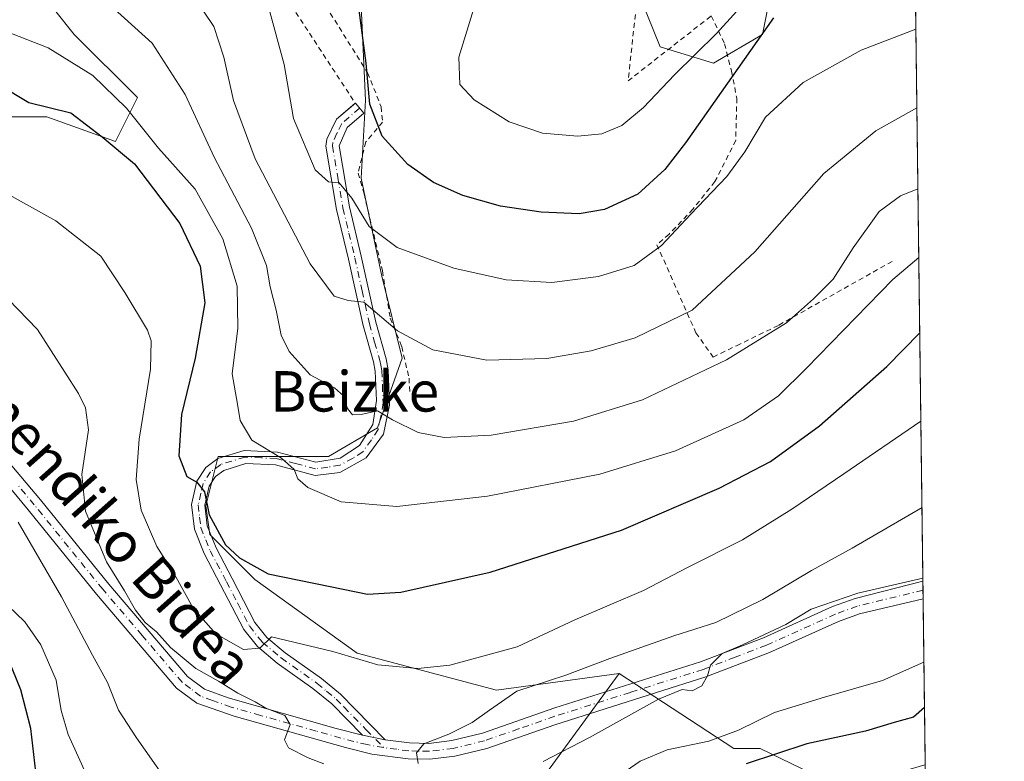
# Model space of a CAD drawing. Units: metres. Extents: x 583149 to 586590, y 4763638 to 4765994.
# Drawn here: x 586378 to 586573, y 4764915 to 4765062 of the extents above; entities that cross this region are included whole.
import ezdxf
from ezdxf.enums import TextEntityAlignment as Align

# ---------------------------------------------------------------- set-up
doc = ezdxf.new("R2010")
doc.units = ezdxf.units.M
doc.header["$MEASUREMENT"] = 0
doc.linetypes.add('DGN Style 2', pattern=[1.6480167562047852, 0.988810053722871, -0.6592067024819142])
doc.linetypes.add('DGN Style 4', pattern=[2.6384748266838614, 1.318413404963828, -0.6592067024819142, 0.001648016756204785, -0.6592067024819142])
for name, color, linetype, lineweight in [('Alambrada', 7, 'DGN Style 2', 0), ('Arbolado forestal CxS', 92, 'Continuous', 0), ('Camino Cxs', 7, 'Continuous', 0), ('Camino eje', 30, 'DGN Style 4', 13), ('Comarca CxS', 21, 'Continuous', 0), ('Comunidad Autónoma CxS', 142, 'Continuous', 0), ('Curva de nivel maestra', 30, 'Continuous', 30), ('Curva de nivel normal', 30, 'Continuous', 0), ('Entidad de ámbito territorial CxS', 92, 'Continuous', 0), ('Municipio CxS', 4, 'Continuous', 0), ('Pastizal CxS', 92, 'Continuous', 0), ('Pista pavimentada Cxs', 135, 'Continuous', 0), ('Pista pavimentada eje', 135, 'DGN Style 4', 0), ('Prado CxS', 92, 'Continuous', 0), ('Provincia CxS', 1, 'Continuous', 0), ('Texto cartográfico', 7, 'Continuous', 0)]:
    doc.layers.add(name, color=color, linetype=linetype, lineweight=lineweight)
doc.styles.add('Style-Arial', font='txt')

# ---------------------------------------------------------------- blocks, each defined once
blk = doc.blocks.new('*U22')
at = {"layer": 'Arbolado forestal CxS', "color": 92, "linetype": 'Continuous', "lineweight": 0}
blk.add_polyline3d([(586478.5021000003, 4764908.3169, 559.6325999999972), (586496.3344999999, 4764932.6327, 563.728099999993), (586519.0513000004, 4764917.821699999, 554.4248999999982), (586524.2605, 4764917.8485, 552.9164000000019), (586540.7220999999, 4764909.830499999, 544.1919999999955)], dxfattribs=at)
blk = doc.blocks.new('*U30')
at = {"layer": 'Pista pavimentada Cxs', "color": 135, "linetype": 'Continuous', "lineweight": 0}
blk.add_polyline3d([(586371.4200999998, 4764979.2501, 567.2811999999976), (586381.7401000002, 4764967.040100001, 578.8083999999944), (586395.2801000001, 4764950.340100001, 581.539499999999), (586410.8701, 4764932.0801, 579.1947999999975), (586414.2100999998, 4764929.5801, 576.7296999999963), (586418.9101, 4764927.860099999, 573.0991999999969), (586440.2901, 4764921.770099999, 573.1650999999983), (586445.5000999998, 4764920.440099999, 567.4012999999978), (586450.0000999998, 4764919.550100001, 566.4048999999941), (586454.8101000004, 4764918.920100001, 567.2350000000006), (586458.6501000002, 4764918.840100001, 568.1355999999942), (586463.2001, 4764919.4001, 568.6603999999934), (586469.2401000002, 4764920.870100001, 568.3944000000047), (586483.6001000004, 4764925.840100001, 566.9000999999989), (586512.4501, 4764934.950099999, 571.176099999997), (586524.8800999997, 4764939.720100001, 563.1894999999931), (586538.5800999999, 4764945.890100001, 560.688599999994), (586543.0301000001, 4764947.5101, 560.642200000002), (586556.4813999999, 4764950.920399999, 567.9704000000056), (586556.5257000001, 4764947.441400001, 571.9888999999966), (586556.5201000003, 4764947.440099999, 571.9842000000062), (586543.9401000004, 4764944.4801, 560.6438000000053), (586539.7701000003, 4764942.960100001, 559.7468999999984), (586526.1001000004, 4764936.800100001, 561.4667000000045), (586513.4901000002, 4764931.970100001, 569.0034000000014), (586483.6201, 4764922.530099999, 563.1667000000016), (586470.1401000004, 4764917.840100001, 564.6033000000025), (586463.7701000003, 4764916.290100001, 566.7271000000037), (586458.8201000001, 4764915.6801, 567.306700000001), (586454.5800999999, 4764915.7601, 566.3706999999995), (586447.3400999998, 4764916.720100001, 565.9612999999954), (586442.1401000004, 4764918.0001, 567.485400000005), (586420.1101000002, 4764924.200099999, 570.7630000000064), (586412.7100999998, 4764926.7601, 574.5972000000038), (586408.7001, 4764929.770099999, 578.1823000000004), (586392.8601000002, 4764948.3301, 580.7802999999985), (586379.3000999996, 4764965.040100001, 577.3708000000044), (586372.3701, 4764973.3301, 569.5837999999932)], dxfattribs=at)

msp = doc.modelspace()

# ---------------------------------------------------------------- linework, layer by layer
at = {"layer": 'Alambrada', "color": 7, "linetype": 'DGN Style 2', "lineweight": 0}
for points in [[(586189.0500999996, 4765152.890100001, 614.9814999999944), (586199.3701, 4765143.600099999, 613.142399999997), (586206.2600999996, 4765139.210100001, 613.7234999999928), (586216.0500999996, 4765134.0101, 613.7608000000037), (586246.5000999998, 4765125.5101, 614.437300000005), (586261.4200999998, 4765122.4801, 614.9864999999991), (586270.6901000004, 4765120.960100001, 613.6432999999961), (586276.3000999996, 4765121.040100001, 613.3706999999995), (586288.8901000004, 4765124.0801, 614.0138000000006), (586299.6601, 4765128.0001, 610.7111000000004), (586323.9401000004, 4765132.550100001, 608.9127000000008), (586345.0500999996, 4765137.120100001, 604.9020000000019), (586349.6601, 4765137.270099999, 604.5378000000055), (586362.6201, 4765134.2401, 602.8745999999956), (586371.4600999998, 4765129.600099999, 601.5694999999978), (586382.8601000002, 4765122.550100001, 600.2112999999954), (586390.8901000004, 4765114.880100001, 598.6812000000064), (586412.1401000004, 4765091.350099999, 601.3349000000017), (586425.9801000003, 4765073.120100001, 598.6152000000002), (586444.1401000004, 4765045.4301, 603.7382999999973)], [(586415.2600999996, 4765146.4001, 622.9700000000012), (586405.5701000001, 4765141.270099999, 620.4331999999995), (586390.2600999996, 4765120.800100001, 602.0390999999945), (586407.2600999996, 4765102.4001, 597.8078999999998), (586422.9401000004, 4765085.7601, 599.1196000000054), (586438.2600999996, 4765064.720100001, 612.266300000003), (586446.5301000001, 4765051.5101, 601.5736999999936), (586449.2100999998, 4765044.800100001, 601.2404999999999), (586449.5000999998, 4765041.7601, 600.8558000000048), (586446.1801000005, 4765037.840100001, 599.716499999995), (586444.6201, 4765031.6801, 599.1849999999977), (586445.8201000001, 4765027.600099999, 597.1956000000064), (586449.4501, 4765012.3201, 593.6321999999927), (586451.0201000003, 4765002.960100001, 590.9639000000025), (586453.2901, 4764997.350099999, 589.6923999999999), (586454.7301000003, 4764991.120100001, 588.0681999999942), (586454.8901000004, 4764987.840100001, 587.1731)], [(586503.0301000001, 4765077.380100001, 620.0350999999937), (586499.8901000004, 4765066.3201, 620.2795000000042), (586498.1001000004, 4765049.920100001, 610.1273999999976), (586514.5701000001, 4765062.800100001, 618.5241999999998), (586517.2100999998, 4765057.270099999, 615.1803999999975), (586518.5701000001, 4765051.840100001, 610.7364999999991), (586519.6201, 4765046.4801, 611.4385000000038), (586519.4200999998, 4765038.1501, 605.4176000000007), (586515.3000999996, 4765030.0001, 605.3031999999948), (586510.9401000004, 4765024.5601, 601.8524999999936), (586506.2100999998, 4765019.600099999, 597.423299999995), (586503.8101000004, 4765017.5101, 597.386599999998), (586511.5301000001, 4765000.0801, 589.1358999999939), (586514.9401000004, 4764995.270099999, 588.2495999999956), (586519.5701000001, 4764997.5101, 589.2958999999975), (586527.9700999996, 4765001.600099999, 588.782600000006), (586550.7801000001, 4765014.4301, 594.2942000000039)]]:
    msp.add_polyline3d(points, dxfattribs=at)
at = {"layer": 'Arbolado forestal CxS', "color": 92, "linetype": 'Continuous', "lineweight": 0}
for points in [[(586368.8825000003, 4765083.5515, 588.3139999999985), (586388.4398999996, 4765059.103499999, 582.149900000004), (586400.9358999999, 4765046.6077, 581.0810999999958), (586396.5894999999, 4765037.915899999, 575.2305999999953), (586383.0077000001, 4765042.8049, 574.2351999999955), (586369.9687000001, 4765042.805299999, 573.1147999999957)], [(586368.8825000003, 4765083.5515, 588.3139999999985), (586388.4398999996, 4765059.103499999, 582.149900000004), (586400.9358999999, 4765046.6077, 581.0810999999958), (586396.5894999999, 4765037.915899999, 575.2305999999953), (586383.0077000001, 4765042.8049, 574.2351999999955), (586369.9687000001, 4765042.805299999, 573.1147999999957)], [(586496.3344999999, 4764932.6327, 563.728099999993), (586478.5021000003, 4764908.3169, 559.6325999999972), (586467.9649, 4764893.727499999, 556.5516999999963), (586466.4555000003, 4764871.134099999, 547.7051000000065), (586440.4787, 4764868.163699999, 546.4899000000005), (586431.6353000002, 4764865.477700001, 545.2939000000042), (586381.9885, 4764863.9027, 543.4410999999964)], [(586496.3344999999, 4764932.6327, 563.728099999993), (586519.0513000004, 4764917.821699999, 554.4248999999982), (586524.2605, 4764917.8485, 552.9164000000019), (586540.7220999999, 4764909.830499999, 544.1919999999955), (586556.8573000003, 4764914.588099999, 545.4695000000065), (586556.9424999999, 4764914.564900001, 545.4389999999985)]]:
    msp.add_polyline3d(points, dxfattribs=at)
at = {"layer": 'Camino Cxs', "color": 7, "linetype": 'Continuous', "lineweight": 0, "extrusion": (0.2082313059776132, -0.04118352488940888, 0.9772121778245199), "elevation": -73565.4357103205, "flags": 128}
msp.add_lwpolyline([(4788157.711022027, 341344.5523309914), (4788157.711022027, 341349.2464670097)], dxfattribs=at)
at = {"layer": 'Camino Cxs', "color": 7, "linetype": 'Continuous', "lineweight": 0}
msp.add_polyline3d([(586450.0000999998, 4764919.550100001, 566.4048999999941), (586445.5000999998, 4764920.440099999, 567.4012999999978), (586439.4200999998, 4764926.640100001, 578.4446999999927), (586435.6801000005, 4764929.720100001, 580.0285000000003), (586428.6201, 4764934.720100001, 575.8310999999958), (586424.7401000002, 4764937.970100001, 578.7048000000068), (586422.0201000003, 4764941.360099999, 579.5495999999986), (586417.4200999998, 4764950.2301, 578.4294999999984), (586414.1801000005, 4764956.4001, 580.7271000000037), (586412.2200999996, 4764961.200099999, 580.5436000000045), (586411.6801000005, 4764966.100099999, 583.8169999999955), (586412.7401000002, 4764970.720100001, 586.0590999999986), (586414.4600999998, 4764973.440099999, 584.847099999999), (586416.8601000002, 4764975.200099999, 582.8975999999967), (586422.1001000004, 4764976.800100001, 581.4465000000055), (586428.6601, 4764976.4801, 581.9048999999941), (586436.2600999996, 4764974.4801, 583.2213000000047), (586441.0800999999, 4764975.290100001, 583.9899000000005), (586444.9401000004, 4764977.7601, 584.5056999999942), (586447.5401, 4764981.920100001, 584.8516999999993), (586448.2901, 4764986.670100001, 586.1782999999997), (586448.0301000001, 4764992.470100001, 587.5607000000019), (586447.7001, 4764994.3201, 587.966499999995), (586445.6201, 4765001.520099999, 589.883600000001), (586442.7401000002, 4765014.640100001, 592.936400000006), (586440.3800999997, 4765024.4801, 597.2513999999937), (586438.2701000003, 4765037.0101, 606.0065999999933), (586438.4200999998, 4765038.4001, 606.1704000000027), (586440.3800999997, 4765042.3201, 605.6772000000057), (586444.1001000004, 4765045.520099999, 603.8148999999976), (586445.7801000001, 4765043.5601, 601.8135000000038), (586442.4600999998, 4765040.700099999, 601.937699999995), (586440.8701, 4765037.090100001, 602.1456999999937), (586442.9101, 4765025.0001, 595.8393999999971), (586445.2600999996, 4765015.220100001, 593.6407999999938), (586448.1201, 4765002.1601, 589.9915999999939), (586450.2200999996, 4764994.9101, 588.5), (586450.6101000002, 4764992.7601, 587.9695999999967), (586450.8701, 4764985.780099999, 586.1891000000032), (586449.6401000004, 4764980.0101, 584.5552000000025), (586446.2100999998, 4764975.3101, 583.334600000002), (586441.0201000003, 4764972.460100001, 581.859700000001), (586436.1300999997, 4764971.840100001, 581.0225000000064), (586428.2600999996, 4764973.920100001, 580.2241999999969), (586422.4200999998, 4764974.200099999, 579.3796000000002), (586418.0301000001, 4764972.860099999, 580.6352000000043), (586416.3800999997, 4764971.6501, 581.923299999995), (586415.1601, 4764969.720100001, 582.7415000000037), (586414.2901, 4764965.950099999, 581.9023000000016), (586414.7500999998, 4764961.850099999, 580.0586000000039), (586416.5201000003, 4764957.5001, 580.6261999999988), (586419.7100999998, 4764951.4301, 579.152900000001), (586424.1901000004, 4764942.780099999, 578.4199999999983), (586426.6001000004, 4764939.780099999, 577.3984999999957), (586430.1901000004, 4764936.770099999, 575.2324999999983), (586437.3901000004, 4764931.670100001, 578.3181000000042), (586441.1601, 4764928.550100001, 575.4149999999936)], close=True, dxfattribs=at)
for points in [[(586445.5000999998, 4764920.440099999, 567.4012999999978), (586439.4200999998, 4764926.640100001, 578.4446999999927), (586435.6801000005, 4764929.720100001, 580.0285000000003), (586428.6201, 4764934.720100001, 575.8310999999958), (586424.7401000002, 4764937.970100001, 578.7048000000068), (586422.0201000003, 4764941.360099999, 579.5495999999986), (586417.4200999998, 4764950.2301, 578.4294999999984), (586414.1801000005, 4764956.4001, 580.7271000000037), (586412.2200999996, 4764961.200099999, 580.5436000000045), (586411.6801000005, 4764966.100099999, 583.8169999999955), (586412.7401000002, 4764970.720100001, 586.0590999999986), (586414.4600999998, 4764973.440099999, 584.847099999999), (586416.8601000002, 4764975.200099999, 582.8975999999967), (586422.1001000004, 4764976.800100001, 581.4465000000055), (586428.6601, 4764976.4801, 581.9048999999941), (586436.2600999996, 4764974.4801, 583.2213000000047), (586441.0800999999, 4764975.290100001, 583.9899000000005), (586444.9401000004, 4764977.7601, 584.5056999999942), (586447.5401, 4764981.920100001, 584.8516999999993), (586448.2901, 4764986.670100001, 586.1782999999997), (586448.0301000001, 4764992.470100001, 587.5607000000019), (586447.7001, 4764994.3201, 587.966499999995), (586445.6201, 4765001.520099999, 589.883600000001), (586442.7401000002, 4765014.640100001, 592.936400000006), (586440.3800999997, 4765024.4801, 597.2513999999937), (586438.2701000003, 4765037.0101, 606.0065999999933), (586438.4200999998, 4765038.4001, 606.1704000000027), (586440.3800999997, 4765042.3201, 605.6772000000057), (586444.0878999997, 4765045.509600001, 603.8194999999978)], [(586444.0878999997, 4765045.509600001, 603.8194999999978), (586444.1001000004, 4765045.520099999, 603.8148999999976), (586445.7801000001, 4765043.5601, 601.8135000000038), (586442.4600999998, 4765040.700099999, 601.937699999995), (586440.8701, 4765037.090100001, 602.1456999999937), (586442.9101, 4765025.0001, 595.8393999999971), (586445.2600999996, 4765015.220100001, 593.6407999999938), (586448.1201, 4765002.1601, 589.9915999999939), (586450.2200999996, 4764994.9101, 588.5), (586450.6101000002, 4764992.7601, 587.9695999999967), (586450.8701, 4764985.780099999, 586.1891000000032), (586449.6401000004, 4764980.0101, 584.5552000000025), (586446.2100999998, 4764975.3101, 583.334600000002), (586441.0201000003, 4764972.460100001, 581.859700000001), (586436.1300999997, 4764971.840100001, 581.0225000000064), (586428.2600999996, 4764973.920100001, 580.2241999999969), (586422.4200999998, 4764974.200099999, 579.3796000000002), (586418.0301000001, 4764972.860099999, 580.6352000000043), (586416.3800999997, 4764971.6501, 581.923299999995), (586415.1601, 4764969.720100001, 582.7415000000037), (586414.2901, 4764965.950099999, 581.9023000000016), (586414.7500999998, 4764961.850099999, 580.0586000000039), (586416.5201000003, 4764957.5001, 580.6261999999988), (586419.7100999998, 4764951.4301, 579.152900000001), (586424.1901000004, 4764942.780099999, 578.4199999999983), (586426.6001000004, 4764939.780099999, 577.3984999999957), (586430.1901000004, 4764936.770099999, 575.2324999999983), (586437.3901000004, 4764931.670100001, 578.3181000000042), (586441.1601, 4764928.550100001, 575.4149999999936), (586450.0000999998, 4764919.550100001, 566.4048999999941)]]:
    msp.add_polyline3d(points, dxfattribs=at)
at = {"layer": 'Camino eje', "color": 30, "linetype": 'DGN Style 4', "lineweight": 13}
msp.add_polyline3d([(586444.9401000004, 4765044.540100001, 602.732799999998), (586441.4200999998, 4765041.5101, 603.8462000000001), (586440.4401000004, 4765039.550100001, 603.9471999999951), (586439.6451000003, 4765037.745100001, 604.0384000000049), (586439.5701000001, 4765037.050100001, 604.0763000000006), (586440.6250999998, 4765030.7851, 601.9974999999977), (586441.6451000003, 4765024.7401, 596.3856999999989), (586442.8251, 4765019.8201, 594.042100000006), (586444.0000999998, 4765014.9301, 593.2838999999949), (586445.4301000005, 4765008.4001, 591.7451000000001), (586446.8701, 4765001.840100001, 589.8133999999991), (586447.9101, 4764998.2401, 588.9603000000062), (586448.9600999998, 4764994.6151, 588.2290999999968), (586449.1250999998, 4764993.690099999, 588.0152999999991), (586449.3201000001, 4764992.6151, 587.7629000000015), (586449.4501, 4764989.715100001, 587.0620000000055), (586449.5800999999, 4764986.225099999, 586.1851000000024), (586449.2050999999, 4764983.850099999, 585.5120000000024), (586448.5900999998, 4764980.965100001, 584.6998000000021), (586447.2901, 4764978.8851, 584.1214999999938), (586445.5751, 4764976.5351, 583.8714000000036), (586443.6451000003, 4764975.300100001, 583.6241000000009), (586441.0500999996, 4764973.8751, 582.9190999999992), (586438.6401000004, 4764973.470100001, 582.5837000000029), (586436.1951000001, 4764973.1601, 581.869200000001), (586432.2600999996, 4764974.200099999, 581.5191999999952), (586428.4600999998, 4764975.200099999, 581.0589999999938), (586425.5401, 4764975.340100001, 580.5929999999935), (586422.2600999996, 4764975.5001, 580.4190999999992), (586417.4451000001, 4764974.030099999, 581.6738999999943), (586415.4200999998, 4764972.545100001, 583.468599999993), (586413.9501, 4764970.220100001, 584.3606), (586413.5151000004, 4764968.335100001, 583.9516000000004), (586412.9851000002, 4764966.0251, 582.8898999999947), (586413.2550999997, 4764963.575099999, 580.8516999999993), (586413.4851000002, 4764961.5251, 580.1974999999948), (586414.4650999998, 4764959.1251, 580.5344000000041), (586415.3501000004, 4764956.950099999, 580.5727000000043), (586418.5651000004, 4764950.8301, 578.648199999996), (586420.8051000005, 4764946.505100001, 579.720100000006), (586423.1051000003, 4764942.0701, 578.8882000000012), (586425.6700999998, 4764938.8751, 578.016300000003), (586429.4051000001, 4764935.745100001, 575.7165999999997), (586436.5351, 4764930.6951, 579.2136000000028), (586438.4051000001, 4764929.155099999, 579.4980000000069), (586440.2901, 4764927.595100001, 577.4092999999993), (586441.8101000004, 4764926.045100001, 573.8334000000032), (586446.2301000003, 4764921.545100001, 567.2685999999958), (586449.7111000001, 4764917.9977, 565.9121000000014)], dxfattribs=at)
at = {"layer": 'Comarca CxS', "color": 21, "linetype": 'Continuous', "lineweight": 0, "flags": 128}
msp.add_lwpolyline([(583830.912299999, 4763646.363000001), (583177.4900006362, 4763638.269982323), (583162.9926868125, 4764827.209027037), (583149.2800006359, 4765951.799982299), (584353.302652866, 4765966.706679407), (586460.7789080677, 4765992.798804947), (586543.260000662, 4765993.819982301), (586546.1027114633, 4765769.591839119), (586572.590000662, 4763680.319982324), (585441.2474112422, 4763666.307742363), (584331.1575937178, 4763652.558728542), (584322.5575999996, 4763652.452299999)], close=True, dxfattribs=at)
at = {"layer": 'Comunidad Autónoma CxS', "color": 142, "linetype": 'Continuous', "lineweight": 0, "flags": 128}
msp.add_lwpolyline([(583830.912299999, 4763646.363000001), (583177.4900006362, 4763638.269982323), (583162.9926868125, 4764827.209027037), (583149.2800006359, 4765951.799982299), (584353.302652866, 4765966.706679407), (586460.7789080677, 4765992.798804947), (586543.260000662, 4765993.819982301), (586546.1027114633, 4765769.591839119), (586572.590000662, 4763680.319982324), (585441.2474112422, 4763666.307742363), (584331.1575937178, 4763652.558728542), (584322.5575999996, 4763652.452299999)], close=True, dxfattribs=at)
at = {"layer": 'Curva de nivel maestra', "color": 30, "linetype": 'Continuous', "lineweight": 30, "flags": 128}
for points, elevation in [([(586526.9100000003, 4765062.420100001), (586509.4600000001, 4765037.690099999), (586505.3899999997, 4765032.420100001), (586500.0300000003, 4765027.530099999), (586493.4199999999, 4765024.460100001), (586488.3899999997, 4765023.590100001), (586480.8600000005, 4765023.9301), (586472.8399999999, 4765025.1601), (586465.3899999997, 4765027.270099999), (586459.5999999996, 4765029.8201), (586454.5, 4765033.4001), (586449.3799999999, 4765039.0001), (586446.9600000001, 4765045.350099999), (586446.25, 4765053.4101), (586444.8399999999, 4765063.9101)], 600), ([(586373.5700000003, 4765049.140100001), (586379.4199999999, 4765045.630100001), (586387.7300000004, 4765043.610099999), (586393.9600000001, 4765038.850099999), (586400.3799999999, 4765033.5001), (586409.3600000005, 4765021.7301), (586413.3700000001, 4765013.2601), (586414.3099999996, 4765006.020099999), (586412.3600000005, 4764995.0801), (586409.6500000004, 4764983.920100001), (586409.1500000004, 4764975.720100001), (586410.7199999997, 4764971.640100001), (586412.7400000002, 4764970.5101), (586414.25, 4764968.5801), (586415.1600000003, 4764964.0801), (586418.4000000004, 4764958.110099999), (586421.1299999999, 4764955.540100001), (586426.7999999998, 4764952.390100001), (586439.1299999999, 4764949.860099999), (586446.4699999997, 4764948.380100001), (586453.1299999999, 4764948.7401), (586470.7599999999, 4764952.700099999), (586496.7999999998, 4764960.9901), (586516.1399999997, 4764969.360099999), (586526.3099999996, 4764974.630100001), (586535.9800000004, 4764981.640100001), (586549.3600000005, 4764993.4301), (586555.8585000001, 4765000.074300001)], 575), ([(586380.8099999996, 4764913.170100001), (586379.8499999996, 4764921.770099999), (586377.8899999997, 4764929.460100001), (586374.7000000002, 4764937.200099999)], 550), ([(586556.7981000004, 4764925.960200001), (586554.5999999996, 4764924.0101), (586550.7999999998, 4764922.960100001), (586545.1299999999, 4764921.2301), (586533.4699999997, 4764918.770099999), (586521.4699999997, 4764914.770099999)], 550)]:
    msp.add_lwpolyline(points, dxfattribs=dict(at, elevation=elevation))
at = {"layer": 'Curva de nivel normal', "color": 30, "linetype": 'Continuous', "lineweight": 0, "flags": 128}
for points, elevation in [([(586467.7800000003, 4765064.890000001), (586464.5999999996, 4765054.630000001), (586464.7800000003, 4765049.199999999), (586467.5999999996, 4765046.16), (586474.5499999998, 4765041.83), (586481.1699999999, 4765039.600000001), (586488.1699999999, 4765038.980000001), (586492.9299999997, 4765039.42), (586496.8300000001, 4765041.109999999), (586501.1299999999, 4765044.67), (586507.2800000003, 4765051.100000001), (586515.5999999996, 4765059.33), (586528.3399999999, 4765073.350000001)], 605), ([(586412.1299999999, 4765066.65), (586416.0999999996, 4765060.67), (586418.0300000003, 4765054.619999999), (586419.9600000001, 4765046.02), (586424.2599999999, 4765034.529999999), (586435.1399999997, 4765013.699999999), (586439.9000000004, 4765007.32), (586442.7000000002, 4765006.5), (586445.7999999998, 4765006.17), (586452.4100000003, 4765000.449999999), (586459.4199999999, 4764996.730000001), (586470.1100000005, 4764994.65), (586481.9800000004, 4764995.01), (586490.7999999998, 4764996.49), (586499.4699999997, 4764999.060000001), (586510.79, 4765004.539999999), (586523.2000000002, 4765016.08), (586536.8300000001, 4765031.57), (586547.1200000001, 4765040.02), (586555.2939999999, 4765044.601299999)], 590), ([(586396.3399999999, 4765064.16), (586403.8499999996, 4765057.380000001), (586410.4100000003, 4765047.26), (586416.1699999999, 4765034.82), (586423.5, 4765020.779999999), (586426.5, 4765013.4), (586427.2599999999, 4765009.15), (586428.4199999999, 4765004.539999999), (586429.4299999997, 4764999.640000001), (586430.9800000004, 4764996.369999999), (586435.1200000001, 4764991.74), (586439.9800000004, 4764989.199999999), (586441.7300000004, 4764987.619999999), (586442.5099999999, 4764985.07), (586443.5199999996, 4764983.84), (586445.2400000002, 4764983.91), (586448.4699999997, 4764984.609999999), (586451.4699999997, 4764982.84), (586456.5099999999, 4764980.359999999), (586461.6699999999, 4764979.380000001), (586471.0099999999, 4764979.83), (586487.2999999998, 4764982.59), (586500.9699999997, 4764986.789999999), (586517.5899999999, 4764994.730000001), (586529.4699999997, 4765002.029999999), (586534.7999999998, 4765006.77), (586538.7199999997, 4765010.699999999), (586542.6799999997, 4765016.869999999), (586547.7800000003, 4765024.060000001), (586552.0099999999, 4765027.180000001), (586555.4970000006, 4765028.588500001)], 585), ([(586426.9600000001, 4765064.300000001), (586430.0099999999, 4765053.16), (586431.8700000001, 4765042.51), (586436.1600000003, 4765032.32), (586438.7999999998, 4765029.970000001), (586440.8600000005, 4765029.779999999), (586443.3700000001, 4765026.74), (586446.8600000005, 4765021.140000001), (586452.3600000005, 4765016.970000001), (586463.5899999999, 4765012.84), (586473.9299999997, 4765010.59), (586483.0300000003, 4765010.02), (586492.2699999996, 4765011.189999999), (586499.3300000001, 4765013.369999999), (586504.7400000002, 4765017.350000001), (586510.4699999997, 4765023.52), (586517.6600000003, 4765031.029999999), (586521.2400000002, 4765035.880000001), (586525.2800000003, 4765042.76), (586532.79, 4765049.630000001), (586544.2300000004, 4765056.01), (586555.0963000003, 4765060.189400001)], 595), ([(586374.8499999996, 4765059.74), (586383.2400000002, 4765056.460000001), (586392.1200000001, 4765051.01), (586398.7800000003, 4765044.560000001), (586405.1200000001, 4765036.600000001), (586412.3499999996, 4765028.470000001), (586417.8300000001, 4765018.66), (586420.6799999997, 4765009.33), (586420.8099999996, 4765000.970000001), (586419.7100000001, 4764991.930000001), (586420.79, 4764985.970000001), (586421.3099999996, 4764982.699999999), (586423.5999999996, 4764978.83), (586429.4800000004, 4764975.300000001), (586432.0099999999, 4764973.02), (586432.7199999997, 4764971.16), (586434.6699999999, 4764969.449999999), (586441.3099999996, 4764966.640000001), (586452.3099999996, 4764965.720000001), (586470.2699999996, 4764967.720000001), (586492.4900000002, 4764972.119999999), (586507.4699999997, 4764976.699999999), (586521.0300000003, 4764982.859999999), (586527.8700000001, 4764987.630000001), (586533.4299999997, 4764993.100000001), (586550.5199999996, 4765010.609999999), (586555.6692000004, 4765015.006999999)], 580), ([(586556.0796999997, 4764982.6218), (586540.7999999998, 4764972.180000001), (586530.54, 4764965.15), (586520.75, 4764959.09), (586509.8700000001, 4764953.619999999), (586501.1299999999, 4764949.09), (586487.5499999998, 4764943.279999999), (586476.1299999999, 4764937.91), (586468.8799999999, 4764935.930000001), (586462.7999999998, 4764934.34), (586456.4699999997, 4764933.640000001), (586448.5300000003, 4764934.4), (586439.6200000001, 4764936.99), (586427.4800000004, 4764939.939999999), (586425.1600000003, 4764937.65), (586421.9500000002, 4764937.4), (586416.4699999997, 4764940.52), (586411.9500000002, 4764945.57), (586408.2300000004, 4764952.359999999), (586404.8099999996, 4764957.800000001), (586401.6900000004, 4764964.960000001), (586400.6799999997, 4764971.08), (586401.3200000003, 4764979.02), (586403.54, 4764992.859999999), (586403.6500000004, 4764998.460000001), (586402.9299999997, 4765000.59), (586398.4699999997, 4765008.039999999), (586393.6799999997, 4765015.26), (586384.7999999998, 4765022.26), (586375.5800000001, 4765027.359999999)], 570), ([(586373.3600000005, 4765008.720000001), (586381.1699999999, 4765000.75), (586389.2999999998, 4764988.060000001), (586390.6699999999, 4764985.24), (586391.2400000002, 4764980.850000001), (586389.9100000003, 4764972.02), (586390.6600000003, 4764964.76), (586394.8399999999, 4764954.76), (586398.3799999999, 4764949.039999999), (586400.5800000001, 4764945.16), (586402.5099999999, 4764942.75), (586404.7400000002, 4764940.880000001), (586407.4699999997, 4764937.789999999), (586412.5199999996, 4764933.66), (586417.0099999999, 4764931.17), (586420.8499999996, 4764928.75), (586424.2599999999, 4764927.07), (586426.4000000004, 4764925.82), (586430.0999999996, 4764924.32), (586431.1799999997, 4764922.560000001), (586430.0599999996, 4764919.560000001), (586430.8700000001, 4764917.939999999), (586434.7699999996, 4764915.99), (586437.8600000005, 4764914.789999999)], 565), ([(586456.5599999996, 4764914.859999999), (586456.1900000004, 4764916.960000001), (586457.6299999999, 4764918.710000001), (586462.5800000001, 4764920.66), (586467.2000000002, 4764922.939999999), (586470.6500000004, 4764925.42), (586476.0700000003, 4764929.180000001), (586485.7999999998, 4764932.300000001), (586494.4699999997, 4764935.630000001), (586507.1299999999, 4764940.130000001), (586515.4699999997, 4764942.779999999), (586524.7999999998, 4764947.300000001), (586534.4400000004, 4764953.060000001), (586542.4600000001, 4764957.449999999), (586556.2966, 4764965.518200001)], 565), ([(586377.3600000005, 4764962.58), (586385.9400000004, 4764947.83), (586392.0700000003, 4764936.289999999), (586394.9900000002, 4764930.869999999), (586397.2100000001, 4764925.430000001), (586400.7599999999, 4764919.92), (586406.3600000005, 4764911.939999999)], 560), ([(586481.25, 4764915.24), (586490.4699999997, 4764920), (586504.1299999999, 4764927.59), (586508.7999999998, 4764929.470000001), (586510.7999999998, 4764929.24), (586512.6699999999, 4764930.199999999), (586513.7999999998, 4764932.180000001), (586514.4199999999, 4764934.32), (586516.7300000004, 4764936.640000001), (586520.7699999996, 4764938.32), (586529.3099999996, 4764942.380000001), (586534.3300000001, 4764945.369999999), (586543.5999999996, 4764948.58), (586556.4737999998, 4764951.540200001)], 560), ([(586375.2599999999, 4764946.09), (586378.6600000003, 4764942.91), (586381.8499999996, 4764938.359999999), (586384.8700000001, 4764931.350000001), (586385.8700000001, 4764925.350000001), (586387.2000000002, 4764920.59), (586392.7999999998, 4764908.359999999)], 555), ([(586494.9600000001, 4764911.480000001), (586500.4699999997, 4764915.34), (586505.8499999996, 4764917.529999999), (586514.0999999996, 4764919.289999999), (586519.9500000002, 4764921.430000001), (586527.0700000003, 4764924.960000001), (586537.0199999996, 4764928), (586548.4600000001, 4764931.26), (586556.6843999998, 4764934.926100001)], 555)]:
    msp.add_lwpolyline(points, dxfattribs=dict(at, elevation=elevation))
at = {"layer": 'Entidad de ámbito territorial CxS', "color": 92, "linetype": 'Continuous', "lineweight": 0, "flags": 128}
msp.add_lwpolyline([(586546.1027114633, 4765769.591839119), (586572.590000662, 4763680.319982324)], dxfattribs=at)
at = {"layer": 'Municipio CxS', "color": 4, "linetype": 'Continuous', "lineweight": 0, "flags": 128}
msp.add_lwpolyline([(584353.302652866, 4765966.706679407), (586460.7789080677, 4765992.798804947), (586543.260000662, 4765993.819982301), (586546.1027114633, 4765769.591839119), (586572.590000662, 4763680.319982324), (585441.2474112422, 4763666.307742363), (584331.1575937178, 4763652.558728542)], dxfattribs=at)
at = {"layer": 'Pastizal CxS', "color": 92, "linetype": 'Continuous', "lineweight": 0}
for points in [[(586369.9687000001, 4765042.805299999, 573.1147999999957), (586383.0077000001, 4765042.8049, 574.2351999999955), (586396.5894999999, 4765037.915899999, 575.2305999999953), (586400.9358999999, 4765046.6077, 581.0810999999958), (586388.4398999996, 4765059.103499999, 582.149900000004), (586368.8825000003, 4765083.5515, 588.3139999999985)], [(586368.8825000003, 4765083.5515, 588.3139999999985), (586388.4398999996, 4765059.103499999, 582.149900000004), (586400.9358999999, 4765046.6077, 581.0810999999958), (586396.5894999999, 4765037.915899999, 575.2305999999953), (586383.0077000001, 4765042.8049, 574.2351999999955), (586369.9687000001, 4765042.805299999, 573.1147999999957)], [(586527.9477000004, 4765075.285900001, 606.8769999999931), (586524.7052999996, 4765059.075300001, 601.0120000000024), (586514.9785000002, 4765053.401699999, 604.312699999995), (586504.4414999997, 4765056.6439, 608.1907000000066), (586499.5784999998, 4765068.801899999, 611.4823000000034)], [(586527.9477000004, 4765075.285900001, 606.8769999999931), (586524.7052999996, 4765059.075300001, 601.0120000000024), (586514.9785000002, 4765053.401699999, 604.312699999995), (586504.4414999997, 4765056.6439, 608.1907000000066), (586499.5784999998, 4765068.801899999, 611.4823000000034)], [(586445.2717000004, 4765064.7501, 600), (586446.0821000002, 4765046.108100001, 599.3555999999953), (586445.2713000001, 4765030.707699999, 596.9863999999943), (586449.3236999996, 4765011.255100001, 592.8119000000006), (586453.3762999997, 4764995.044299999, 588.6342000000004), (586448.5129000006, 4764981.265500001, 584.6134000000021), (586438.7861000003, 4764975.591700001, 581.9665999999997), (586425.0069000004, 4764975.5919, 578.9147999999988), (586416.9014999997, 4764975.5921, 576.475099999996), (586414.4694999997, 4764965.865700001, 574.8086999999941), (586415.2802999998, 4764960.1919, 573.6554000000033), (586424.1961000003, 4764951.275900001, 573.9768999999942), (586444.4594999999, 4764936.686100001, 571.5415000000066), (586472.0179000003, 4764929.390900001, 566.9554000000062), (586496.3344999999, 4764932.6327, 563.728099999993), (586478.5021000003, 4764908.3169, 559.6325999999972)], [(586445.2717000004, 4765064.7501, 600), (586446.0821000002, 4765046.108100001, 599.3555999999953), (586445.2713000001, 4765030.707699999, 596.9863999999943), (586449.3236999996, 4765011.255100001, 592.8119000000006), (586453.3762999997, 4764995.044299999, 588.6342000000004), (586448.5129000006, 4764981.265500001, 584.6134000000021), (586438.7861000003, 4764975.591700001, 581.9665999999997), (586425.0069000004, 4764975.5919, 578.9147999999988), (586416.9014999997, 4764975.5921, 576.475099999996), (586414.4694999997, 4764965.865700001, 574.8086999999941), (586415.2802999998, 4764960.1919, 573.6554000000033), (586424.1961000003, 4764951.275900001, 573.9768999999942), (586444.4594999999, 4764936.686100001, 571.5415000000066), (586472.0179000003, 4764929.390900001, 566.9554000000062), (586496.3344999999, 4764932.6327, 563.728099999993)], [(586496.3344999999, 4764932.6327, 563.728099999993), (586478.5021000003, 4764908.3169, 559.6325999999972), (586467.9649, 4764893.727499999, 556.5516999999963), (586466.4555000003, 4764871.134099999, 547.7051000000065), (586440.4787, 4764868.163699999, 546.4899000000005), (586431.6353000002, 4764865.477700001, 545.2939000000042), (586381.9885, 4764863.9027, 543.4410999999964)]]:
    msp.add_polyline3d(points, dxfattribs=at)
at = {"layer": 'Pista pavimentada Cxs', "color": 135, "linetype": 'Continuous', "lineweight": 0, "extrusion": (-0.009603942680016929, 0.7559302342273997, 0.6545817330676954), "elevation": 3596708.993627338, "flags": 128}
msp.add_lwpolyline([(-647042.0134177604, -3113491.151494326), (-647042.0134177604, -3113485.836221095)], dxfattribs=at)
at = {"layer": 'Pista pavimentada Cxs', "color": 135, "linetype": 'Continuous', "lineweight": 0, "extrusion": (0.2082313059776132, -0.04118352488940888, 0.9772121778245199), "elevation": -73565.4357103205, "flags": 128}
msp.add_lwpolyline([(4788157.711022027, 341344.5523309914), (4788157.711022027, 341349.2464670097)], dxfattribs=at)
at = {"layer": 'Pista pavimentada Cxs', "color": 135, "linetype": 'Continuous', "lineweight": 0}
for points in [[(586331.9001000002, 4765040.7501, 559.2782000000007), (586335.8101000004, 4765037.380100001, 563.8562999999995), (586337.5401, 4765034.3201, 567.7747999999992), (586342.4401000004, 4765021.530099999, 576.1848999999929), (586348.2901, 4765006.200099999, 569.3218999999954), (586350.4101, 4765002.2501, 568.6303999999947), (586353.2500999998, 4764998.6501, 568.8723999999929), (586363.6501000002, 4764987.9301, 568.3436999999976), (586371.4200999998, 4764979.2501, 567.2811999999976), (586381.7401000002, 4764967.040100001, 578.8083999999944), (586395.2801000001, 4764950.340100001, 581.539499999999), (586410.8701, 4764932.0801, 579.1947999999975), (586414.2100999998, 4764929.5801, 576.7296999999963), (586418.9101, 4764927.860099999, 573.0991999999969), (586440.2901, 4764921.770099999, 573.1650999999983), (586445.5000999998, 4764920.440099999, 567.4012999999978)], [(586556.5257000001, 4764947.441400001, 571.9888000000064), (586556.5201000003, 4764947.440099999, 571.9842000000062), (586543.9401000004, 4764944.4801, 560.6438000000053), (586539.7701000003, 4764942.960100001, 559.7468999999984), (586526.1001000004, 4764936.800100001, 561.4667000000045), (586513.4901000002, 4764931.970100001, 569.0034000000014), (586483.6201, 4764922.530099999, 563.1667000000016), (586470.1401000004, 4764917.840100001, 564.6033000000025), (586463.7701000003, 4764916.290100001, 566.7271000000037), (586458.8201000001, 4764915.6801, 567.306700000001), (586454.5800999999, 4764915.7601, 566.3706999999995), (586447.3400999998, 4764916.720100001, 565.9612999999954), (586442.1401000004, 4764918.0001, 567.485400000005), (586420.1101000002, 4764924.200099999, 570.7630000000064), (586412.7100999998, 4764926.7601, 574.5972000000038), (586408.7001, 4764929.770099999, 578.1823000000004), (586392.8601000002, 4764948.3301, 580.7802999999985), (586379.3000999996, 4764965.040100001, 577.3708000000044), (586372.3701, 4764973.3301, 569.5837999999932)], [(586450.0000999998, 4764919.550100001, 566.4048999999941), (586454.8101000004, 4764918.920100001, 567.2350000000006), (586458.6501000002, 4764918.840100001, 568.1355999999942), (586463.2001, 4764919.4001, 568.6603999999934), (586469.2401000002, 4764920.870100001, 568.3944000000047), (586483.6001000004, 4764925.840100001, 566.9000999999989), (586512.4501, 4764934.950099999, 571.176099999997), (586524.8800999997, 4764939.720100001, 563.1894999999931), (586538.5800999999, 4764945.890100001, 560.688599999994), (586543.0301000001, 4764947.5101, 560.642200000002), (586556.4814999999, 4764950.920399999, 567.9704999999958)]]:
    msp.add_polyline3d(points, dxfattribs=at)
at = {"layer": 'Pista pavimentada eje', "color": 135, "linetype": 'DGN Style 4', "lineweight": 0}
for points in [[(586449.7111000001, 4764917.9977, 565.9121000000014), (586446.4200999998, 4764918.5801, 566.3647000000057), (586443.8201000001, 4764919.220100001, 567.6912000000011), (586441.2150999998, 4764919.8851, 569.906799999997), (586436.3428999997, 4764921.2729, 575.3334000000032), (586425.3278999999, 4764924.3729, 571.2299000000058), (586419.5100999996, 4764926.030099999, 571.7715000000027), (586415.8101000004, 4764927.3101, 573.1811000000016), (586413.4600999998, 4764928.170100001, 575.368100000007), (586411.4550999999, 4764929.675100001, 577.3920000000071), (586409.7851, 4764930.925100001, 578.5467000000062), (586401.8651000002, 4764940.2051, 581.6763000000064), (586394.0701000001, 4764949.335100001, 581.3154999999971), (586387.2901, 4764957.690099999, 580.0198999999993), (586380.5201000003, 4764966.040100001, 578.1233000000066), (586377.0551000005, 4764970.1851, 573.8598000000056)], [(586556.5040999996, 4764949.1448, 570.0586000000039), (586543.4851000002, 4764945.995100001, 560.6147999999957), (586539.1750999996, 4764944.425100001, 560.1877999999997), (586525.4901000002, 4764938.2601, 562.2124999999943), (586519.2751000002, 4764935.8751, 567.3978999999963), (586512.9700999996, 4764933.460100001, 570.0182000000059), (586498.5450999998, 4764928.905099999, 573.7590999999958), (586483.6101000002, 4764924.1851, 565.0344000000041), (586476.4301000005, 4764921.700099999, 567.1385000000009), (586469.6901000004, 4764919.3551, 566.4339000000036), (586463.4851000002, 4764917.845100001, 566.601999999999), (586458.7351000002, 4764917.2601, 566.6944999999978), (586456.6151000002, 4764917.300100001, 566.510500000004), (586454.6951000001, 4764917.340100001, 566.1147999999957), (586452.2901, 4764917.655099999, 565.7459999999992), (586449.7111000001, 4764917.9977, 565.9121000000014)]]:
    msp.add_polyline3d(points, dxfattribs=at)
at = {"layer": 'Prado CxS', "color": 92, "linetype": 'Continuous', "lineweight": 0, "extrusion": (0.004028954054922031, -0.3178014335022467, 0.948148731156215), "elevation": -1511413.092227425, "flags": 128}
msp.add_lwpolyline([(646912.5582830376, 4510795.585233015), (646912.5582830376, 4510647.481376926)], dxfattribs=at)
at = {"layer": 'Prado CxS', "color": 92, "linetype": 'Continuous', "lineweight": 0, "extrusion": (0.005376397021064047, -0.4243052545185096, 0.9055032552912523), "elevation": -2018132.14582418, "flags": 128}
msp.add_lwpolyline([(646881.5288588111, 4307840.877317215), (646881.528858811, 4307838.916150833)], dxfattribs=at)
at = {"layer": 'Prado CxS', "color": 92, "linetype": 'Continuous', "lineweight": 0, "extrusion": (0.005289199331103112, -0.4170876378691265, 0.9088508825474002), "elevation": -1983789.840611484, "flags": 128}
msp.add_lwpolyline([(646930.0764707046, 4323753.987258697), (646930.0764707046, 4323752.112983187)], dxfattribs=at)
at = {"layer": 'Prado CxS', "color": 92, "linetype": 'Continuous', "lineweight": 0, "extrusion": (0.00495678276470356, -0.3909840794635534, 0.9203840936862507), "elevation": -1859596.286118029, "flags": 128}
msp.add_lwpolyline([(646913.1621597189, 4378604.572619325), (646913.1621597189, 4378568.849227152)], dxfattribs=at)
at = {"layer": 'Prado CxS', "color": 92, "linetype": 'Continuous', "lineweight": 0}
for points in [[(586554.7015000005, 4765091.3336, 608.0927999999985), (586556.9424999999, 4764914.564900001, 545.4389999999985)], [(586499.5784999998, 4765068.801899999, 611.4823000000034), (586504.4414999997, 4765056.6439, 608.1907000000066), (586514.9785000002, 4765053.401699999, 604.312699999995), (586524.7052999996, 4765059.075300001, 601.0120000000024), (586527.9477000004, 4765075.285900001, 606.8769999999931)], [(586527.9477000004, 4765075.285900001, 606.8769999999931), (586524.7052999996, 4765059.075300001, 601.0120000000024), (586514.9785000002, 4765053.401699999, 604.312699999995), (586504.4414999997, 4765056.6439, 608.1907000000066), (586499.5784999998, 4765068.801899999, 611.4823000000034)], [(586540.7220999999, 4764909.830499999, 544.1919999999955), (586524.2605, 4764917.8485, 552.9164000000019), (586519.0513000004, 4764917.821699999, 554.4248999999982), (586496.3344999999, 4764932.6327, 563.728099999993), (586472.0179000003, 4764929.390900001, 566.9554000000062), (586444.4594999999, 4764936.686100001, 571.5415000000066), (586424.1961000003, 4764951.275900001, 573.9768999999942), (586415.2802999998, 4764960.1919, 573.6554000000033), (586414.4694999997, 4764965.865700001, 574.8086999999941), (586416.9014999997, 4764975.5921, 576.475099999996), (586425.0069000004, 4764975.5919, 578.9147999999988), (586438.7861000003, 4764975.591700001, 581.9665999999997), (586448.5129000006, 4764981.265500001, 584.6134000000021), (586453.3762999997, 4764995.044299999, 588.6342000000004), (586449.3236999996, 4765011.255100001, 592.8119000000006), (586445.2713000001, 4765030.707699999, 596.9863999999943), (586446.0821000002, 4765046.108100001, 599.3555999999953), (586445.2717000004, 4765064.7501, 600)], [(586445.2717000004, 4765064.7501, 600), (586446.0821000002, 4765046.108100001, 599.3555999999953), (586445.2713000001, 4765030.707699999, 596.9863999999943), (586449.3236999996, 4765011.255100001, 592.8119000000006), (586453.3762999997, 4764995.044299999, 588.6342000000004), (586448.5129000006, 4764981.265500001, 584.6134000000021), (586438.7861000003, 4764975.591700001, 581.9665999999997), (586425.0069000004, 4764975.5919, 578.9147999999988), (586416.9014999997, 4764975.5921, 576.475099999996), (586414.4694999997, 4764965.865700001, 574.8086999999941), (586415.2802999998, 4764960.1919, 573.6554000000033), (586424.1961000003, 4764951.275900001, 573.9768999999942), (586444.4594999999, 4764936.686100001, 571.5415000000066), (586472.0179000003, 4764929.390900001, 566.9554000000062), (586496.3344999999, 4764932.6327, 563.728099999993)], [(586496.3344999999, 4764932.6327, 563.728099999993), (586519.0513000004, 4764917.821699999, 554.4248999999982), (586524.2605, 4764917.8485, 552.9164000000019), (586540.7220999999, 4764909.830499999, 544.1919999999955), (586556.8573000003, 4764914.588099999, 545.4695000000065), (586556.9424999999, 4764914.564900001, 545.4389999999985)]]:
    msp.add_polyline3d(points, dxfattribs=at)
at = {"layer": 'Provincia CxS', "color": 1, "linetype": 'Continuous', "lineweight": 0, "flags": 128}
msp.add_lwpolyline([(583830.912299999, 4763646.363000001), (583177.4900006362, 4763638.269982323), (583162.9926868125, 4764827.209027037), (583149.2800006359, 4765951.799982299), (584353.302652866, 4765966.706679407), (586460.7789080677, 4765992.798804947), (586543.260000662, 4765993.819982301), (586546.1027114633, 4765769.591839119), (586572.590000662, 4763680.319982324), (585441.2474112422, 4763666.307742363), (584331.1575937178, 4763652.558728542), (584322.5575999996, 4763652.452299999)], close=True, dxfattribs=at)

# ---------------------------------------------------------------- block references
at = {"layer": 'Arbolado forestal CxS', "color": 92, "linetype": 'Continuous', "lineweight": 0}
msp.add_blockref('*U22', (0, 0), dxfattribs=at)
at = {"layer": 'Pista pavimentada Cxs', "color": 135, "linetype": 'Continuous', "lineweight": 0}
msp.add_blockref('*U30', (0, 0), dxfattribs=at)

# ---------------------------------------------------------------- texts
at = {"layer": 'Texto cartográfico', "color": 7, "linetype": 'Continuous', "lineweight": 0, "style": 'Style-Arial'}
msp.add_text('Lopiñomendiko Bidea', height=8, rotation=311.6677986405697, dxfattribs=at).set_placement((586384.2422339509, 4764974.312922639), align=Align.MIDDLE_CENTER)
msp.add_text('Beizke', height=8, dxfattribs=at).set_placement((586443.9534402443, 4764988.49015), align=Align.MIDDLE_CENTER)

doc.saveas('drawing.dxf')
